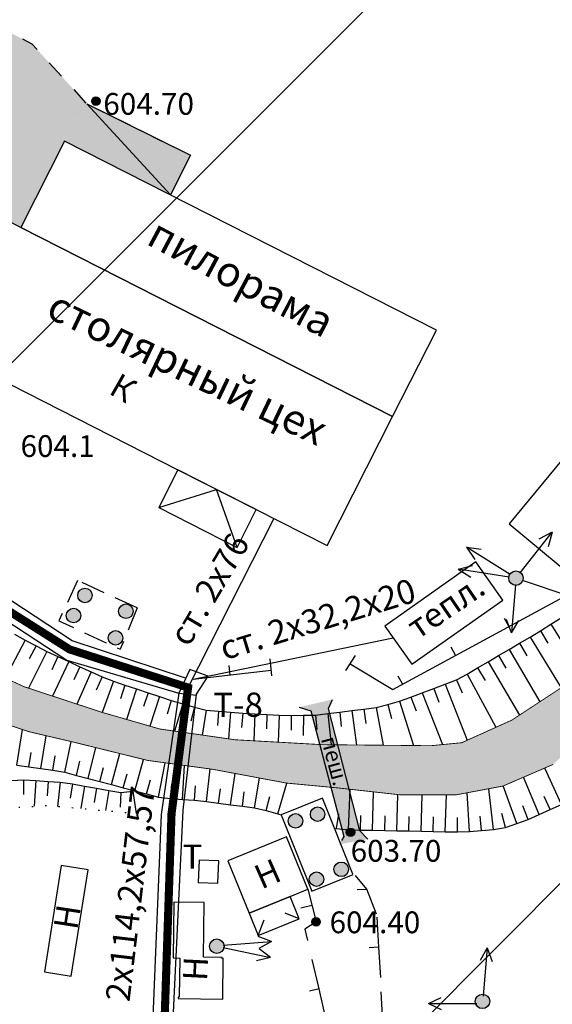
# Model space of a CAD drawing. Extents: x 0 to 930870, y 611499 to 13211039.
# Drawn here: x 467603 to 467647, y 6603734 to 6603815 of the extents above; entities that cross this region are included whole.
import ezdxf

# ---------------------------------------------------------------- set-up
doc = ezdxf.new("R2010")
doc.units = 0
doc.header["$MEASUREMENT"] = 0
for name, pattern in [('DASHED1515', [3, 1.5, -1.5]), ('DASHED2010', [3, 2, -1]), ('пунктирнаяX2', [0.5, 0, -0.5])]:
    doc.linetypes.add(name, pattern=pattern)
doc.layers.get('0').update_dxf_attribs({"linetype": 'CONTINUOUS'})
for name, color, linetype in [('м1000', 7, 'CONTINUOUS'), ('СВЯЗЬ_ЯТЦ', 7, 'CONTINUOUS'), ('центральная', 1, 'CONTINUOUS')]:
    doc.layers.add(name, color=color, linetype=linetype)
doc.styles.add('ARIALCYR', font='arial.ttf', dxfattribs={"height": 1})
doc.styles.add('TIMESNEWROMANCYR', font='times.ttf', dxfattribs={"height": 1})
doc.styles.add('стиль1', font='ariali.ttf')

# ---------------------------------------------------------------- blocks, each defined once
blk = doc.blocks.new('точка')
h = blk.add_hatch(color=256)
edge = h.paths.add_edge_path()
edge.add_arc((0, 0), 0.35, 0, 360)
blk.add_circle((0, 0), 0.35)
blk = doc.blocks.new('ЛЭП')
at = {"true_color": 0xffffff}
h = blk.add_hatch(color=7, dxfattribs=at)
edge = h.paths.add_edge_path()
edge.add_arc((0, 0), 0.6, 0, 360)
blk.add_circle((0, 0), 0.6)

msp = doc.modelspace()

# ---------------------------------------------------------------- hatches: boundary and pattern name
at = {"layer": 'м1000', "linetype": 'Continuous'}
msp.add_hatch(color=211, dxfattribs=at).paths.add_polyline_path([(467576.554, 6603813.18), (467596.865, 6603801.397), (467603.377, 6603798.084), (467607.008, 6603805.22), (467608.836, 6603808.282), (467604.291, 6603813.262), (467587.525, 6603821.785), (467584.281, 6603816.271), (467579.726, 6603818.793)])
at = {"layer": 'м1000', "linetype": 'Continuous', "true_color": 0xd6f5ff}
msp.add_hatch(color=7, dxfattribs=at).paths.add_polyline_path([(467500.003, 6603810.277), (467502.036, 6603808.363), (467504.232, 6603806.655), (467507.893, 6603804.866), (467513.261, 6603802.751), (467522.046, 6603799.904), (467534.247, 6603795.837), (467544.496, 6603792.258), (467553.281, 6603789.086), (467557.266, 6603786.483), (467563.855, 6603782.009), (467571.501, 6603777.047), (467579.147, 6603772.086), (467583.133, 6603769.808), (467589.721, 6603766.798), (467598.181, 6603762.65), (467603.631, 6603760.129), (467610.056, 6603758.014), (467614.856, 6603756.631), (467621.119, 6603755.736), (467628.358, 6603755.329), (467637.305, 6603755.248), (467639.827, 6603755.492), (467643.975, 6603757.363), (467648.693, 6603760.454), (467654.062, 6603765.009), (467659.999, 6603770.54), (467663.09, 6603773.143), (467666.751, 6603775.258), (467670.655, 6603777.21), (467676.593, 6603778.837), (467683.019, 6603779.894), (467685.703, 6603779.894), (467691.397, 6603779.732), (467694.477, 6603779.417), (467699.368, 6603778.918), (467705.143, 6603778.023), (467712.952, 6603776.397), (467721.33, 6603774.444), (467729.058, 6603772.33), (467733.694, 6603770.865), (467737.924, 6603768.832), (467743.211, 6603766.473), (467748.335, 6603764.602), (467753.134, 6603762.813), (467759.804, 6603761.349), (467765.986, 6603759.315), (467772.331, 6603757.119), (467779.245, 6603754.597), (467783.312, 6603752.645), (467788.192, 6603749.066), (467791.12, 6603746.382), (467793.235, 6603743.372), (467794.699, 6603741.095), (467796.57, 6603735.726), (467798.848, 6603729.707), (467802.183, 6603723.525), (467804.542, 6603719.458), (467807.551, 6603715.473), (467810.235, 6603712.219), (467813.489, 6603708.965), (467817.963, 6603704.898), (467823.087, 6603700.425), (467825.69, 6603697.659), (467828.212, 6603696.114), (467835.532, 6603693.592), (467842.853, 6603690.989), (467853.671, 6603688.305), (467860.504, 6603687.166), (467865.14, 6603686.597), (467868.394, 6603686.759), (467872.868, 6603686.922), (467876.853, 6603686.515), (467881.815, 6603686.434), (467884.825, 6603686.353), (467897.595, 6603684.563), (467902.476, 6603683.831), (467908.413, 6603682.448), (467914.514, 6603680.496), (467921.997, 6603677.812), (467933.385, 6603673.582), (467939.079, 6603671.711), (467947.05, 6603669.434), (467952.256, 6603668.214), (467955.754, 6603667.807), (467959.007, 6603667.807), (467963.644, 6603667.97), (467968.28, 6603668.946), (467971.127, 6603670.166), (467974.462, 6603672.362), (467979.912, 6603674.802), (467985.117, 6603676.511), (467991.299, 6603677.487), (467996.505, 6603678.219), (467999.515, 6603678.3), (468000.003, 6603678.259), (468000.003, 6603674.338), (467997.4, 6603674.477), (467991.137, 6603673.501), (467983.165, 6603670.491), (467976.333, 6603666.994), (467969.825, 6603664.716), (467964.132, 6603663.333), (467956.974, 6603663.089), (467950.792, 6603663.821), (467947.131, 6603664.472), (467936.964, 6603667.563), (467927.61, 6603671.061), (467921.184, 6603673.501), (467913.945, 6603675.697), (467907.6, 6603677.568), (467905.648, 6603677.893), (467899.791, 6603679.276), (467892.145, 6603680.822), (467884.743, 6603681.96), (467879.375, 6603682.367), (467870.915, 6603682.855), (467861.724, 6603682.692), (467857.088, 6603682.936), (467852.939, 6603683.506), (467845.537, 6603684.97), (467835.939, 6603687.329), (467828.781, 6603690.42), (467824.226, 6603693.267), (467819.427, 6603697.415), (467813.245, 6603702.458), (467808.771, 6603707.42), (467805.274, 6603711.406), (467800.719, 6603717.506), (467797.465, 6603723.525), (467793.886, 6603731.171), (467790.876, 6603739.061), (467789.006, 6603742.478), (467785.589, 6603746.301), (467782.905, 6603748.334), (467777.374, 6603750.937), (467771.355, 6603753.215), (467764.603, 6603755.329), (467760.536, 6603756.468), (467755.819, 6603758.095), (467750.369, 6603759.559), (467744.431, 6603761.837), (467736.622, 6603764.602), (467731.823, 6603766.636), (467724.828, 6603768.669), (467717.589, 6603770.621), (467710.431, 6603772.248), (467704.249, 6603773.794), (467699.694, 6603774.77), (467691.072, 6603775.909), (467683.507, 6603775.909), (467676.024, 6603774.77), (467668.134, 6603772.248), (467661.301, 6603767.449), (467655.77, 6603762.162), (467651.54, 6603757.607), (467647.392, 6603753.703), (467643.243, 6603751.913), (467639.339, 6603751.181), (467634.784, 6603751.181), (467629.66, 6603751.751), (467625.348, 6603752.157), (467619.248, 6603753.296), (467613.879, 6603754.028), (467607.616, 6603755.573), (467604.119, 6603756.387), (467600.133, 6603757.688), (467594.764, 6603757.77), (467592.08, 6603756.875), (467589.721, 6603753.784), (467585.654, 6603746.626), (467583.295, 6603739.631), (467580.123, 6603729.626), (467578.496, 6603724.339), (467577.52, 6603722.387), (467572.07, 6603710.999), (467568.247, 6603702.458), (467563.692, 6603692.128), (467562.147, 6603687.247), (467560.845, 6603682.936), (467559.951, 6603678.544), (467557.755, 6603671.793), (467555.965, 6603664.228), (467554.745, 6603658.128), (467553.687, 6603652.434), (467552.645, 6603650.002), (467546.831, 6603650.002), (467547.262, 6603652.19), (467548.644, 6603659.998), (467549.132, 6603663.821), (467551.247, 6603671.142), (467553.362, 6603678.544), (467555.396, 6603684.645), (467558.568, 6603693.755), (467560.113, 6603697.496), (467561.659, 6603701.075), (467563.936, 6603706.037), (467565.97, 6603710.43), (467568.491, 6603716.611), (467569.874, 6603720.678), (467571.257, 6603725.233), (467572.396, 6603730.277), (467573.616, 6603735.157), (467576.056, 6603743.291), (467578.415, 6603749.961), (467579.716, 6603755.004), (467580.774, 6603758.664), (467581.181, 6603761.999), (467581.018, 6603764.358), (467579.554, 6603766.148), (467575.731, 6603768.588), (467569.956, 6603772.004), (467564.099, 6603774.77), (467555.64, 6603778.43), (467546.855, 6603782.823), (467537.013, 6603786.808), (467531.238, 6603789.33), (467524.161, 6603791.77), (467512.448, 6603795.349), (467506.998, 6603797.383), (467502.036, 6603800.311), (467500.003, 6603801.855)])
at = {"layer": 'м1000'}
for points in [[(467608.836, 6603808.282), (467606.997, 6603805.198), (467615.746, 6603800.774)], [(467608.836, 6603808.282), (467617.415, 6603804.054), (467615.746, 6603800.774)]]:
    msp.add_hatch(color=211, dxfattribs=at).paths.add_polyline_path(points)
at = {"layer": 'м1000', "linetype": 'Continuous', "true_color": 0xffffff}
msp.add_hatch(color=7, dxfattribs=at).paths.add_polyline_path([(467629.702, 6603747.099), (467632.077, 6603747.522), (467631.394, 6603748.206), (467628.823, 6603758.324), (467629.149, 6603759.073), (467626.383, 6603758.422), (467627.359, 6603758.129), (467630.092, 6603747.75)])
at = {"layer": 'СВЯЗЬ_ЯТЦ', "ltscale": 100}
h = msp.add_hatch(dxfattribs=at)
h.set_pattern_fill('ANSI31', color=3, scale=500)
h.paths.add_polyline_path([(466533.702, 6604767.605), (467883.296, 6604767.605), (467884.875, 6603263.123), (466535.281, 6603263.123)])
at = {"layer": 'центральная', "linetype": 'Continuous', "true_color": 0xd6f5ff}
msp.add_hatch(color=7, dxfattribs=at).paths.add_polyline_path([(467500.003, 6603810.277), (467502.036, 6603808.363), (467504.232, 6603806.655), (467507.893, 6603804.866), (467513.261, 6603802.751), (467522.046, 6603799.904), (467534.247, 6603795.837), (467544.496, 6603792.258), (467553.281, 6603789.086), (467557.266, 6603786.483), (467563.855, 6603782.009), (467571.501, 6603777.047), (467579.147, 6603772.086), (467583.133, 6603769.808), (467589.721, 6603766.798), (467598.181, 6603762.65), (467603.631, 6603760.129), (467610.056, 6603758.014), (467614.856, 6603756.631), (467621.119, 6603755.736), (467628.358, 6603755.329), (467637.305, 6603755.248), (467639.827, 6603755.492), (467643.975, 6603757.363), (467648.693, 6603760.454), (467654.062, 6603765.009), (467659.999, 6603770.54), (467663.09, 6603773.143), (467666.751, 6603775.258), (467670.655, 6603777.21), (467676.593, 6603778.837), (467683.019, 6603779.894), (467685.703, 6603779.894), (467691.397, 6603779.732), (467694.477, 6603779.417), (467699.368, 6603778.918), (467705.143, 6603778.023), (467712.952, 6603776.397), (467721.33, 6603774.444), (467729.058, 6603772.33), (467733.694, 6603770.865), (467737.924, 6603768.832), (467743.211, 6603766.473), (467748.335, 6603764.602), (467753.134, 6603762.813), (467759.804, 6603761.349), (467765.986, 6603759.315), (467772.331, 6603757.119), (467779.245, 6603754.597), (467783.312, 6603752.645), (467788.192, 6603749.066), (467791.12, 6603746.382), (467793.235, 6603743.372), (467794.699, 6603741.095), (467796.57, 6603735.726), (467798.848, 6603729.707), (467802.183, 6603723.525), (467804.542, 6603719.458), (467807.551, 6603715.473), (467810.235, 6603712.219), (467813.489, 6603708.965), (467817.963, 6603704.898), (467823.087, 6603700.425), (467825.69, 6603697.659), (467828.212, 6603696.114), (467835.532, 6603693.592), (467842.853, 6603690.989), (467853.671, 6603688.305), (467860.504, 6603687.166), (467865.14, 6603686.597), (467868.394, 6603686.759), (467872.868, 6603686.922), (467876.853, 6603686.515), (467881.815, 6603686.434), (467884.825, 6603686.353), (467897.595, 6603684.563), (467902.476, 6603683.831), (467908.413, 6603682.448), (467914.514, 6603680.496), (467921.997, 6603677.812), (467933.385, 6603673.582), (467939.079, 6603671.711), (467947.05, 6603669.434), (467952.256, 6603668.214), (467955.754, 6603667.807), (467959.007, 6603667.807), (467963.644, 6603667.97), (467968.28, 6603668.946), (467971.127, 6603670.166), (467974.462, 6603672.362), (467979.912, 6603674.802), (467985.117, 6603676.511), (467991.299, 6603677.487), (467996.505, 6603678.219), (467999.515, 6603678.3), (468000.003, 6603678.259), (468000.003, 6603674.338), (467997.4, 6603674.477), (467991.137, 6603673.501), (467983.165, 6603670.491), (467976.333, 6603666.994), (467969.825, 6603664.716), (467964.132, 6603663.333), (467956.974, 6603663.089), (467950.792, 6603663.821), (467947.131, 6603664.472), (467936.964, 6603667.563), (467927.61, 6603671.061), (467921.184, 6603673.501), (467913.945, 6603675.697), (467907.6, 6603677.568), (467905.648, 6603677.893), (467899.791, 6603679.276), (467892.145, 6603680.822), (467884.743, 6603681.96), (467879.375, 6603682.367), (467870.915, 6603682.855), (467861.724, 6603682.692), (467857.088, 6603682.936), (467852.939, 6603683.506), (467845.537, 6603684.97), (467835.939, 6603687.329), (467828.781, 6603690.42), (467824.226, 6603693.267), (467819.427, 6603697.415), (467813.245, 6603702.458), (467808.771, 6603707.42), (467805.274, 6603711.406), (467800.719, 6603717.506), (467797.465, 6603723.525), (467793.886, 6603731.171), (467790.876, 6603739.061), (467789.006, 6603742.478), (467785.589, 6603746.301), (467782.905, 6603748.334), (467777.374, 6603750.937), (467771.355, 6603753.215), (467764.603, 6603755.329), (467760.536, 6603756.468), (467755.819, 6603758.095), (467750.369, 6603759.559), (467744.431, 6603761.837), (467736.622, 6603764.602), (467731.823, 6603766.636), (467724.828, 6603768.669), (467717.589, 6603770.621), (467710.431, 6603772.248), (467704.249, 6603773.794), (467699.694, 6603774.77), (467691.072, 6603775.909), (467683.507, 6603775.909), (467676.024, 6603774.77), (467668.134, 6603772.248), (467661.301, 6603767.449), (467655.77, 6603762.162), (467651.54, 6603757.607), (467647.392, 6603753.703), (467643.243, 6603751.913), (467639.339, 6603751.181), (467634.784, 6603751.181), (467629.66, 6603751.751), (467625.348, 6603752.157), (467619.248, 6603753.296), (467613.879, 6603754.028), (467607.616, 6603755.573), (467604.119, 6603756.387), (467600.133, 6603757.688), (467594.764, 6603757.77), (467592.08, 6603756.875), (467589.721, 6603753.784), (467585.654, 6603746.626), (467583.295, 6603739.631), (467580.123, 6603729.626), (467578.496, 6603724.339), (467577.52, 6603722.387), (467572.07, 6603710.999), (467568.247, 6603702.458), (467563.692, 6603692.128), (467562.147, 6603687.247), (467560.845, 6603682.936), (467559.951, 6603678.544), (467557.755, 6603671.793), (467555.965, 6603664.228), (467554.745, 6603658.128), (467553.687, 6603652.434), (467552.645, 6603650.002), (467546.831, 6603650.002), (467547.262, 6603652.19), (467548.644, 6603659.998), (467549.132, 6603663.821), (467551.247, 6603671.142), (467553.362, 6603678.544), (467555.396, 6603684.645), (467558.568, 6603693.755), (467560.113, 6603697.496), (467561.659, 6603701.075), (467563.936, 6603706.037), (467565.97, 6603710.43), (467568.491, 6603716.611), (467569.874, 6603720.678), (467571.257, 6603725.233), (467572.396, 6603730.277), (467573.616, 6603735.157), (467576.056, 6603743.291), (467578.415, 6603749.961), (467579.716, 6603755.004), (467580.774, 6603758.664), (467581.181, 6603761.999), (467581.018, 6603764.358), (467579.554, 6603766.148), (467575.731, 6603768.588), (467569.956, 6603772.004), (467564.099, 6603774.77), (467555.64, 6603778.43), (467546.855, 6603782.823), (467537.013, 6603786.808), (467531.238, 6603789.33), (467524.161, 6603791.77), (467512.448, 6603795.349), (467506.998, 6603797.383), (467502.036, 6603800.311), (467500.003, 6603801.855)])

# ---------------------------------------------------------------- linework, layer by layer
at = {"layer": 'м1000', "color": 7}
for p, q in [((467644.662, 6603769.541), (467647.298, 6603772.896)), ((467647.298, 6603772.896), (467646.202, 6603772.311)), ((467647.298, 6603772.896), (467646.988, 6603771.693)), ((467643.829, 6603769.396), (467640.215, 6603771.665)), ((467640.215, 6603771.665), (467640.913, 6603770.637)), ((467640.215, 6603771.665), (467641.445, 6603771.484)), ((467639.531, 6603769.829), (467640.732, 6603770.15)), ((467643.748, 6603769.18), (467639.531, 6603769.829)), ((467639.531, 6603769.829), (467640.58, 6603769.162))]:
    msp.add_line(p, q, dxfattribs=at)
at = {"layer": 'м1000', "flags": 128}
for points in [[(467630.613, 6603762.001), (467634.143, 6603759.902), (467650.492, 6603768.769), (467658.789, 6603778.285), (467670.014, 6603793.903), (467676.277, 6603801.223), (467682.053, 6603812.042), (467624.87, 6603835.224), (467610.408, 6603841.129)], [(467603.377, 6603798.084), (467634.119, 6603782.444), (467637.75, 6603789.58), (467606.997, 6603805.198)], [(467606.997, 6603805.198), (467603.377, 6603798.084)], [(467591.439, 6603790.73), (467616.364, 6603778.05), (467622.846, 6603774.753), (467628.693, 6603771.778), (467634.119, 6603782.444), (467603.377, 6603798.084), (467596.865, 6603801.397), (467592.306, 6603792.434), (467591.439, 6603790.73)], [(467591.439, 6603790.73), (467616.364, 6603778.05), (467622.846, 6603774.753), (467628.693, 6603771.778), (467634.119, 6603782.444), (467603.377, 6603798.084), (467596.865, 6603801.397), (467592.306, 6603792.434), (467591.439, 6603790.73)], [(467643.741, 6603773.568), (467649.259, 6603769.004), (467660.159, 6603782.181), (467654.641, 6603786.745), (467643.741, 6603773.568)], [(467643.741, 6603773.568), (467649.259, 6603769.004), (467660.159, 6603782.181), (467654.641, 6603786.745), (467643.741, 6603773.568)], [(467616.364, 6603778.05), (467614.778, 6603774.933), (467621.26, 6603771.636), (467622.846, 6603774.753), (467619.565, 6603776.422), (467616.364, 6603778.05)], [(467614.778, 6603774.933), (467619.565, 6603776.422)], [(467621.26, 6603771.636), (467619.565, 6603776.422)], [(467633.476, 6603765.124), (467635.7, 6603761.973), (467643.216, 6603767.276), (467640.992, 6603770.428), (467633.476, 6603765.124)], [(467633.476, 6603765.124), (467635.7, 6603761.973), (467643.216, 6603767.276), (467640.992, 6603770.428), (467633.476, 6603765.124)], [(467644.269, 6603768.562), (467643.953, 6603764.575)], [(467644.817, 6603768.925), (467648.612, 6603767.661)], [(467643.337, 6603765.799), (467643.719, 6603765.095), (467643.719, 6603765.095)], [(467643.953, 6603764.575), (467643.539, 6603765.677)], [(467643.953, 6603764.575), (467644.536, 6603765.599)], [(467638.942, 6603763.415), (467639.323, 6603762.712), (467639.323, 6603762.712)], [(467623.957, 6603762.431), (467624.101, 6603761.025), (467624.101, 6603761.025)], [(467631.022, 6603762.689), (467630.234, 6603761.456), (467630.234, 6603761.456)], [(467617.631, 6603760.732), (467624.073, 6603761.48)], [(467620.578, 6603761.881), (467620.67, 6603761.086), (467620.67, 6603761.086)], [(467634.547, 6603761.031), (467634.928, 6603760.328), (467634.928, 6603760.328)], [(467632.077, 6603747.522), (467631.394, 6603748.206), (467628.823, 6603758.324), (467629.149, 6603759.073)], [(467626.383, 6603758.422), (467626.383, 6603758.422), (467627.359, 6603758.129), (467630.092, 6603747.75), (467629.897, 6603747.425)], [(467628.317, 6603750.91), (467624.9, 6603749.536), (467627.437, 6603743.229)], [(467630.84, 6603744.638), (467628.317, 6603750.91)], [(467624.718, 6603749.585), (467624.9, 6603749.536)], [(467620.494, 6603745.733), (467622.268, 6603741.401), (467625.634, 6603742.779), (467627.116, 6603743.385), (467625.342, 6603747.718), (467620.494, 6603745.733)], [(467620.494, 6603745.733), (467622.268, 6603741.401), (467625.634, 6603742.779), (467627.116, 6603743.385), (467625.342, 6603747.718), (467620.494, 6603745.733)], [(467629.702, 6603747.099), (467629.702, 6603747.099)], [(467618.119, 6603745.798), (467618.054, 6603743.943), (467619.674, 6603743.887), (467619.739, 6603745.741), (467618.119, 6603745.798)], [(467618.119, 6603745.798), (467618.054, 6603743.943), (467619.674, 6603743.887), (467619.739, 6603745.741), (467618.119, 6603745.798)], [(467605.332, 6603736.558), (467607.544, 6603736.205), (467608.943, 6603744.99), (467606.731, 6603745.342), (467605.332, 6603736.558)], [(467605.332, 6603736.558), (467607.544, 6603736.205), (467608.943, 6603744.99), (467606.731, 6603745.342), (467605.332, 6603736.558)], [(467627.437, 6603743.229), (467630.854, 6603744.604)], [(467632.783, 6603741.327), (467631.981, 6603743.38), (467631.057, 6603744.529)], [(467627.116, 6603743.385), (467627.789, 6603740.688), (467626.871, 6603740.072), (467627.087, 6603739.155)], [(467631.974, 6603743.371), (467631.176, 6603743.323)], [(467622.268, 6603741.401), (467623.016, 6603739.572), (467626.383, 6603740.95), (467625.634, 6603742.779), (467622.268, 6603741.401)], [(467622.268, 6603741.401), (467623.016, 6603739.572), (467626.383, 6603740.95), (467625.634, 6603742.779), (467622.268, 6603741.401)], [(467618.542, 6603742.284), (467616.035, 6603742.32), (467615.969, 6603737.704), (467616.525, 6603737.696), (467616.478, 6603734.474), (467616.395, 6603734.475), (467616.393, 6603734.366), (467620.071, 6603734.313), (467620.12, 6603737.694), (467619.973, 6603737.696), (467619.974, 6603737.74), (467618.477, 6603737.762), (467618.542, 6603742.284)], [(467618.542, 6603742.284), (467616.035, 6603742.32), (467615.969, 6603737.704), (467616.525, 6603737.696), (467616.478, 6603734.474), (467616.395, 6603734.475), (467616.393, 6603734.366), (467620.071, 6603734.313), (467620.12, 6603737.694), (467619.973, 6603737.696), (467619.974, 6603737.74), (467618.477, 6603737.762), (467618.542, 6603742.284)], [(467627.452, 6603742.037), (467626.535, 6603741.808)], [(467633.13, 6603736.09), (467632.98, 6603738.585), (467632.831, 6603741.081)], [(467624.094, 6603739.068), (467622.993, 6603739.485)], [(467620.105, 6603738.564), (467624.022, 6603737.752)], [(467620.106, 6603738.761), (467624.094, 6603739.068)], [(467624.094, 6603739.068), (467623.069, 6603738.488)], [(467624.022, 6603737.752), (467623.079, 6603738.458)], [(467632.98, 6603738.585), (467632.182, 6603738.537)], [(467641.923, 6603738.529), (467641.341, 6603737.505)], [(467641.923, 6603738.529), (467641.608, 6603734.541)], [(467641.923, 6603738.529), (467642.338, 6603737.426)], [(467624.022, 6603737.752), (467622.876, 6603737.479)], [(467628.608, 6603732.711), (467628.034, 6603735.144), (467627.46, 6603737.577)], [(467628.034, 6603735.144), (467627.255, 6603734.96)], [(467633.46, 6603729.909), (467633.311, 6603732.405), (467633.162, 6603734.9)], [(467637.069, 6603733.939), (467638.136, 6603734.439)], [(467637.069, 6603733.939), (467641.069, 6603733.939)], [(467637.069, 6603733.939), (467638.136, 6603733.439)]]:
    msp.add_lwpolyline(points, dxfattribs=at)
at = {"layer": 'м1000', "color": 7, "linetype": 'DASHED1515', "flags": 128}
msp.add_lwpolyline([(467576.554, 6603813.18), (467579.726, 6603818.793), (467584.281, 6603816.271), (467587.525, 6603821.785), (467604.291, 6603813.262), (467608.836, 6603808.282)], dxfattribs=at)
at = {"layer": 'м1000', "flags": 128}
msp.add_lwpolyline([(467608.836, 6603808.282), (467617.415, 6603804.054), (467615.746, 6603800.774)], close=True, dxfattribs=at)
at = {"layer": 'м1000', "linetype": 'DASHED2010', "elevation": 604.7, "flags": 128}
msp.add_lwpolyline([(467608.836, 6603808.282), (467617.415, 6603804.054), (467615.755, 6603800.77)], dxfattribs=at)
at = {"layer": 'м1000', "color": 92, "const_width": 0.07, "flags": 128}
for points in [[(467507.893, 6603804.866), (467513.261, 6603802.751), (467522.046, 6603799.904), (467534.247, 6603795.837), (467544.496, 6603792.258), (467553.281, 6603789.086), (467557.266, 6603786.483), (467563.855, 6603782.009), (467571.501, 6603777.047), (467579.147, 6603772.086), (467583.133, 6603769.808), (467589.721, 6603766.798), (467598.181, 6603762.65), (467603.631, 6603760.129), (467610.056, 6603758.014), (467614.856, 6603756.631), (467621.119, 6603755.736), (467628.358, 6603755.329), (467637.305, 6603755.248), (467639.827, 6603755.492), (467643.975, 6603757.363), (467648.693, 6603760.454)], [(467647.392, 6603753.703), (467643.243, 6603751.913), (467639.339, 6603751.181), (467634.784, 6603751.181), (467629.66, 6603751.751), (467625.348, 6603752.157), (467619.248, 6603753.296), (467613.879, 6603754.028), (467607.616, 6603755.573), (467604.119, 6603756.387), (467600.133, 6603757.688), (467594.764, 6603757.77), (467592.08, 6603756.875), (467589.721, 6603753.784), (467585.654, 6603746.626), (467583.295, 6603739.631), (467580.123, 6603729.626)]]:
    msp.add_lwpolyline(points, dxfattribs=at)
at = {"layer": 'м1000', "flags": 128}
for points, const_width in [([(467582.036, 6603779.798), (467602.371, 6603766.393), (467607.415, 6603763.205), (467617.208, 6603760.049), (467615.841, 6603749.637), (467615.288, 6603733.206), (467615.695, 6603730.318)], 0.67), ([(467582.036, 6603779.798), (467602.371, 6603766.393), (467607.415, 6603763.205), (467617.208, 6603760.049), (467615.841, 6603749.637), (467615.288, 6603733.206), (467615.696, 6603730.305)], 0.12)]:
    msp.add_lwpolyline(points, dxfattribs=dict(at, const_width=const_width))
at = {"layer": 'м1000', "color": 7, "true_color": 0xffffff, "const_width": 0.5, "flags": 128}
msp.add_lwpolyline([(467582.036, 6603779.798), (467602.371, 6603766.393), (467607.415, 6603763.205), (467617.208, 6603760.049), (467615.841, 6603749.637), (467615.288, 6603733.206), (467615.695, 6603730.318)], dxfattribs=at)
at = {"layer": 'м1000', "linetype": 'DASHED2010', "flags": 128}
for points in [[(467608.065, 6603768.899), (467606.528, 6603765.552), (467611.607, 6603763.22)], [(467612.997, 6603766.634), (467608.065, 6603768.899)], [(467612.997, 6603766.634), (467611.607, 6603763.22)]]:
    msp.add_lwpolyline(points, dxfattribs=at)
at = {"layer": 'м1000', "color": 7, "flags": 128}
for points in [[(467602.87, 6603764.458), (467603.754, 6603763.978), (467604.638, 6603763.498), (467605.53, 6603763.034), (467606.444, 6603762.614), (467607.358, 6603762.194), (467608.272, 6603761.774), (467609.186, 6603761.353), (467610.1, 6603760.933), (467611.035, 6603760.567), (467611.99, 6603760.251), (467612.945, 6603759.935), (467613.9, 6603759.619), (467614.855, 6603759.303), (467615.813, 6603758.995), (467616.778, 6603758.712), (467617.743, 6603758.429), (467618.715, 6603758.181), (467619.718, 6603758.102), (467620.72, 6603758.024), (467621.723, 6603757.945), (467622.727, 6603757.878), (467623.731, 6603757.826), (467624.736, 6603757.774), (467625.741, 6603757.743), (467626.747, 6603757.758), (467627.752, 6603757.776), (467628.75, 6603757.899), (467629.749, 6603758.022), (467630.747, 6603758.145), (467631.745, 6603758.268), (467632.743, 6603758.394), (467633.714, 6603758.657), (467634.685, 6603758.921), (467635.634, 6603759.25), (467636.572, 6603759.613), (467637.511, 6603759.975), (467638.449, 6603760.338), (467639.387, 6603760.7), (467640.28, 6603761.158), (467641.146, 6603761.668), (467642.013, 6603762.179), (467642.88, 6603762.69), (467643.746, 6603763.2), (467644.613, 6603763.711), (467645.479, 6603764.221), (467646.336, 6603764.748), (467647.189, 6603765.282), (467648.042, 6603765.815)], [(467646.336, 6603764.748), (467646.959, 6603763.722)], [(467647.189, 6603765.282), (467649.697, 6603761.305)], [(467603.754, 6603763.978), (467602.093, 6603760.84)], [(467644.613, 6603763.711), (467645.218, 6603762.674)], [(467645.479, 6603764.221), (467648.037, 6603760.024)], [(467605.53, 6603763.034), (467604.017, 6603760.001)], [(467604.638, 6603763.498), (467604.075, 6603762.439)], [(467643.746, 6603763.2), (467646.28, 6603758.873)], [(467606.444, 6603762.614), (467605.936, 6603761.527)], [(467607.358, 6603762.194), (467606.013, 6603759.345)], [(467642.013, 6603762.179), (467644.606, 6603757.776)], [(467642.88, 6603762.69), (467643.487, 6603761.655)], [(467608.272, 6603761.774), (467607.755, 6603760.691)], [(467609.186, 6603761.353), (467608.008, 6603758.688)], [(467641.146, 6603761.668), (467641.757, 6603760.635)], [(467610.1, 6603760.933), (467609.611, 6603759.838)], [(467611.035, 6603760.567), (467610.099, 6603758.001)], [(467639.387, 6603760.7), (467639.872, 6603759.603)], [(467640.28, 6603761.158), (467642.656, 6603756.768)], [(467611.99, 6603760.251), (467611.618, 6603759.11)], [(467612.945, 6603759.935), (467612.118, 6603757.42)], [(467613.9, 6603759.619), (467613.522, 6603758.48)], [(467636.572, 6603759.613), (467638.237, 6603755.338)], [(467637.511, 6603759.975), (467637.936, 6603758.853)], [(467638.449, 6603760.338), (467640.285, 6603755.699)], [(467614.855, 6603759.303), (467614.04, 6603756.866)], [(467615.813, 6603758.995), (467615.473, 6603757.844)], [(467634.685, 6603758.921), (467635.84, 6603755.261)], [(467635.634, 6603759.25), (467636.057, 6603758.127)], [(467616.778, 6603758.712), (467616.095, 6603756.454)], [(467617.743, 6603758.429), (467617.439, 6603757.268)], [(467618.715, 6603758.181), (467618.373, 6603756.128)], [(467619.718, 6603758.102), (467619.63, 6603756.905)], [(467620.72, 6603758.024), (467620.552, 6603755.817)], [(467629.749, 6603758.022), (467629.876, 6603756.829)], [(467630.747, 6603758.145), (467631.138, 6603755.304)], [(467631.745, 6603758.268), (467631.903, 6603757.079)], [(467632.743, 6603758.394), (467633.339, 6603755.284)], [(467633.714, 6603758.657), (467634.031, 6603757.5)], [(467621.723, 6603757.945), (467621.628, 6603756.749)], [(467622.727, 6603757.878), (467622.644, 6603755.65)], [(467623.731, 6603757.826), (467623.684, 6603756.627)], [(467624.736, 6603757.774), (467624.642, 6603755.538)], [(467625.741, 6603757.743), (467625.741, 6603756.543)], [(467626.747, 6603757.758), (467626.714, 6603756.084)], [(467627.752, 6603757.776), (467627.844, 6603756.579)], [(467628.75, 6603757.899), (467629.038, 6603755.323)], [(467603.062, 6603753.627), (467603.511, 6603756.585)], [(467605.043, 6603753.355), (467605.465, 6603756.074)], [(467607.018, 6603753.051), (467607.533, 6603755.593)], [(467608.952, 6603752.539), (467609.594, 6603755.085)], [(467604.052, 6603753.491), (467604.233, 6603754.677)], [(467606.034, 6603753.219), (467606.222, 6603754.404)], [(467607.985, 6603752.795), (467608.274, 6603753.96)], [(467610.885, 6603752.027), (467611.558, 6603754.601)], [(467612.819, 6603751.515), (467613.521, 6603754.117)], [(467603.062, 6603753.627), (467604.052, 6603753.491), (467605.043, 6603753.355), (467606.034, 6603753.219), (467607.018, 6603753.051), (467607.985, 6603752.795), (467608.952, 6603752.539), (467609.919, 6603752.283), (467610.885, 6603752.027), (467611.852, 6603751.771), (467612.819, 6603751.515), (467613.785, 6603751.259), (467614.752, 6603751.003), (467615.742, 6603750.883), (467616.739, 6603750.808), (467617.736, 6603750.734), (467618.732, 6603750.643), (467619.723, 6603750.508), (467620.714, 6603750.372), (467621.704, 6603750.236), (467622.695, 6603750.101), (467623.671, 6603749.896), (467624.63, 6603749.612), (467624.718, 6603749.585)], [(467609.919, 6603752.283), (467610.217, 6603753.445)], [(467614.752, 6603751.003), (467615.316, 6603753.832)], [(467616.739, 6603750.808), (467616.919, 6603753.614)], [(467618.732, 6603750.643), (467619.023, 6603753.327)], [(467648.063, 6603750.374), (467646.696, 6603753.402)], [(467602.6, 6603752.373), (467603.612, 6603752.425), (467604.624, 6603752.359), (467605.637, 6603752.293), (467606.649, 6603752.228), (467607.652, 6603752.083), (467608.651, 6603751.904), (467609.65, 6603751.725), (467610.649, 6603751.546), (467611.647, 6603751.367), (467612.653, 6603751.492)], [(467603.612, 6603752.425), (467603.591, 6603751.225)], [(467604.624, 6603752.359), (467604.488, 6603750.238)], [(467605.637, 6603752.293), (467605.558, 6603751.096)], [(467611.852, 6603751.771), (467612.16, 6603752.931)], [(467613.785, 6603751.259), (467614.1, 6603752.417)], [(467620.714, 6603750.372), (467621.112, 6603752.948)], [(467622.695, 6603750.101), (467623.099, 6603752.577)], [(467646.238, 6603749.554), (467644.932, 6603752.642)], [(467606.649, 6603752.228), (467606.419, 6603750.231)], [(467607.652, 6603752.083), (467607.456, 6603750.899)], [(467608.651, 6603751.904), (467608.347, 6603750.059)], [(467609.65, 6603751.725), (467609.455, 6603750.541)], [(467610.649, 6603751.546), (467610.376, 6603749.879)], [(467612.653, 6603751.492), (467612.913, 6603749.654)], [(467615.742, 6603750.883), (467615.857, 6603752.077)], [(467617.736, 6603750.734), (467617.817, 6603751.931)], [(467619.723, 6603750.508), (467619.901, 6603751.694)], [(467624.63, 6603749.612), (467625.385, 6603752.154)], [(467630.467, 6603748.293), (467630.618, 6603751.644)], [(467642.455, 6603748.331), (467642.07, 6603751.693)], [(467644.379, 6603748.821), (467643.261, 6603751.921)], [(467611.647, 6603751.367), (467611.607, 6603750.168)], [(467621.704, 6603750.236), (467621.846, 6603751.428)], [(467623.671, 6603749.896), (467623.965, 6603751.059)], [(467632.467, 6603748.257), (467632.527, 6603751.432)], [(467634.466, 6603748.222), (467634.536, 6603751.209)], [(467636.466, 6603748.183), (467636.557, 6603751.181)], [(467638.466, 6603748.141), (467638.579, 6603751.181)], [(467640.464, 6603748.147), (467640.281, 6603751.358)], [(467647.151, 6603749.964), (467646.653, 6603751.056)], [(467629.39, 6603748.413), (467629.477, 6603748.392), (467630.467, 6603748.293), (467631.467, 6603748.275), (467632.467, 6603748.257), (467633.466, 6603748.24), (467634.466, 6603748.222), (467635.466, 6603748.204), (467636.466, 6603748.183), (467637.466, 6603748.162), (467638.466, 6603748.141), (467639.466, 6603748.12), (467640.464, 6603748.147), (467641.459, 6603748.239), (467642.455, 6603748.331), (467643.438, 6603748.484), (467644.379, 6603748.821), (467645.321, 6603749.157), (467646.238, 6603749.554), (467647.151, 6603749.964), (467648.063, 6603750.374)], [(467645.321, 6603749.157), (467644.883, 6603750.274)], [(467629.477, 6603748.392), (467629.669, 6603749.577)], [(467631.467, 6603748.275), (467631.487, 6603749.475)], [(467633.466, 6603748.24), (467633.492, 6603749.439)], [(467635.466, 6603748.204), (467635.498, 6603749.404)], [(467637.466, 6603748.162), (467637.506, 6603749.362)], [(467639.466, 6603748.12), (467639.474, 6603749.32)], [(467641.459, 6603748.239), (467641.356, 6603749.435)], [(467643.438, 6603748.484), (467643.132, 6603749.644)]]:
    msp.add_lwpolyline(points, dxfattribs=at)
at = {"layer": 'м1000', "linetype": 'пунктирнаяX2', "ltscale": 2, "flags": 128}
msp.add_lwpolyline([(467566.421, 6603658.842), (467566.549, 6603663.124), (467567.444, 6603667.581), (467569.396, 6603674.088), (467571.673, 6603680.839), (467574.52, 6603690.763), (467579.401, 6603702.395), (467583.468, 6603711.505), (467587.047, 6603719.964), (467589.731, 6603727.285), (467590.87, 6603732.084), (467591.927, 6603737.696), (467592.903, 6603742.089), (467594.368, 6603746.563), (467597.133, 6603748.515), (467600.143, 6603749.979), (467605.592, 6603750.304), (467612.913, 6603749.654)], dxfattribs=at)
at = {"layer": 'м1000', "color": 7, "linetype": 'DASHED2010', "flags": 128}
for points in [[(467626.383, 6603740.95), (467625.244, 6603741.406)], [(467623.016, 6603739.572), (467623.487, 6603740.853)]]:
    msp.add_lwpolyline(points, dxfattribs=at)
at = {"layer": 'центральная', "color": 0, "flags": 128}
for points in [[(467603.377, 6603798.084), (467634.119, 6603782.444), (467637.75, 6603789.58), (467606.997, 6603805.198)], [(467606.997, 6603805.198), (467603.377, 6603798.084)], [(467591.439, 6603790.73), (467616.364, 6603778.05), (467622.846, 6603774.753), (467628.693, 6603771.778), (467634.119, 6603782.444), (467603.377, 6603798.084), (467596.865, 6603801.397), (467592.306, 6603792.434), (467591.439, 6603790.73)], [(467633.476, 6603765.124), (467635.7, 6603761.973), (467643.216, 6603767.276), (467640.992, 6603770.428), (467633.476, 6603765.124)], [(467617.007, 6603760.827), (467607.631, 6603763.925), (467598.502, 6603769.9)], [(467597.709, 6603768.504), (467607.18, 6603762.323), (467616.442, 6603759.596), (467614.972, 6603749.552), (467614.291, 6603732.819), (467617.596, 6603711.204), (467628.227, 6603693.796), (467626.102, 6603681.645), (467620.925, 6603671.379)], [(467622.547, 6603671.021), (467626.252, 6603677.885), (467627.444, 6603681.59), (467629.773, 6603694.602), (467618.77, 6603711.863), (467616.674, 6603728.078), (467616.011, 6603733.209), (467616.816, 6603749.916), (467617.902, 6603759.497), (467618.861, 6603760.987), (467617.341, 6603761.552), (467616.442, 6603759.596), (467617.895, 6603759.432)]]:
    msp.add_lwpolyline(points, dxfattribs=at)
at = {"layer": 'центральная', "flags": 128}
for points in [[(467617.208, 6603760.049), (467624.309, 6603774.008)], [(467617.208, 6603760.049), (467607.415, 6603763.205), (467598.217, 6603769.219)], [(467617.631, 6603760.732), (467634.161, 6603764.154)], [(467616.712, 6603723.088), (467615.288, 6603733.206), (467615.841, 6603749.637), (467617.208, 6603760.049)]]:
    msp.add_lwpolyline(points, dxfattribs=at)

# ---------------------------------------------------------------- block references
at = {"layer": 'м1000'}
for name, p in [('точка', (467609.592, 6603808.505, 604.7)), ('ЛЭП', (467644.311, 6603769.094)), ('ЛЭП', (467608.683, 6603767.662)), ('ЛЭП', (467612.067, 6603766.361)), ('ЛЭП', (467607.74, 6603766.003)), ('ЛЭП', (467611.215, 6603764.158)), ('точка', (467630.636, 6603748.09, 603.7)), ('точка', (467630.636, 6603748.09, 1208.1)), ('точка', (467627.789, 6603740.688, 604.4)), ('ЛЭП', (467619.583, 6603738.673)), ('ЛЭП', (467641.545, 6603734.117))]:
    msp.add_blockref(name, p, dxfattribs=at)
at = {"layer": 'м1000', "rotation": 316.5833708227342}
for p in [(467626.09, 6603749.03), (467627.916, 6603749.587), (467629.867, 6603745.03), (467627.827, 6603744.215)]:
    msp.add_blockref('ЛЭП', p, dxfattribs=at)

# ---------------------------------------------------------------- texts
at = {"layer": 'м1000'}
for s, height, style, p in [('604.70', 1.8, 'ARIALCYR', (467610.202, 6603807.386)), ('604.1', 1.8, 'ARIALCYR', (467603.358, 6603779.106)), ('603.70', 1.8, 'ARIALCYR', (467630.649, 6603745.659)), ('Т', 2, 'стиль1', (467616.746, 6603745.076)), ('604.40', 1.8, 'ARIALCYR', (467628.907, 6603739.75))]:
    msp.add_text(s, height=height, dxfattribs=dict(at, style=style)).set_placement(p)
for s, height, rotation, style, p in [('пилорама', 2.5, -28.00993, 'стиль1', (467613.645, 6603796.75)), ('столярный цех', 2.5, -25.46398, 'стиль1', (467605.348, 6603790.73)), ('К', 2, -29.74654, 'стиль1', (467610.554, 6603784.386)), ('тепл.', 2, 34.28716, 'стиль1', (467636.183, 6603763.977)), ('Н', 2, 23.83967, 'ARIALCYR', (467623.268, 6603743.35)), ('Н', 2, 81.24122, 'ARIALCYR', (467608.052, 6603739.963)), ('Н', 2, 87.13994, 'ARIALCYR', (467618.77, 6603735.777))]:
    msp.add_text(s, height=height, rotation=rotation, dxfattribs=dict(at, style=style)).set_placement(p)
at = {"layer": 'м1000', "color": 7, "style": 'стиль1'}
msp.add_text('пеш.', height=1.3226, rotation=284.92972, dxfattribs=at).set_placement((467628.184, 6603755.812))
at = {"layer": 'центральная', "color": 0, "style": 'стиль1'}
for s, height, rotation, p in [('пилорама', 2.5, -28.00993, (467613.645, 6603796.75)), ('столярный цех', 2.5, -25.46398, (467605.348, 6603790.73)), ('К', 2, -29.74654, (467610.554, 6603784.386)), ('тепл.', 2, 34.28716, (467636.183, 6603763.977))]:
    msp.add_text(s, height=height, rotation=rotation, dxfattribs=at).set_placement(p)
at = {"layer": 'центральная', "color": 8, "char_height": 2, "width": 24.37027, "attachment_point": 1, "style": 'TIMESNEWROMANCYR'}
for s, insert, rotation in [('{\\C0;ст. 2х76}', (467615.526, 6603764.342), 59.42809), ('{\\C0;ст. 2х32,2х20}', (467619.629, 6603764.21), 17.05239), ('{\\C0;ст. 2х114,2х57,57}', (467609.888, 6603730.123), 83.23139)]:
    msp.add_mtext(s, dxfattribs=dict(at, insert=insert, rotation=rotation))
at = {"layer": 'центральная', "color": 8, "insert": (467619.299, 6603759.632), "char_height": 2, "width": 29.93732, "attachment_point": 1, "style": 'TIMESNEWROMANCYR'}
msp.add_mtext('{\\C0;Т-8}', dxfattribs=at)

doc.saveas('drawing.dxf')
